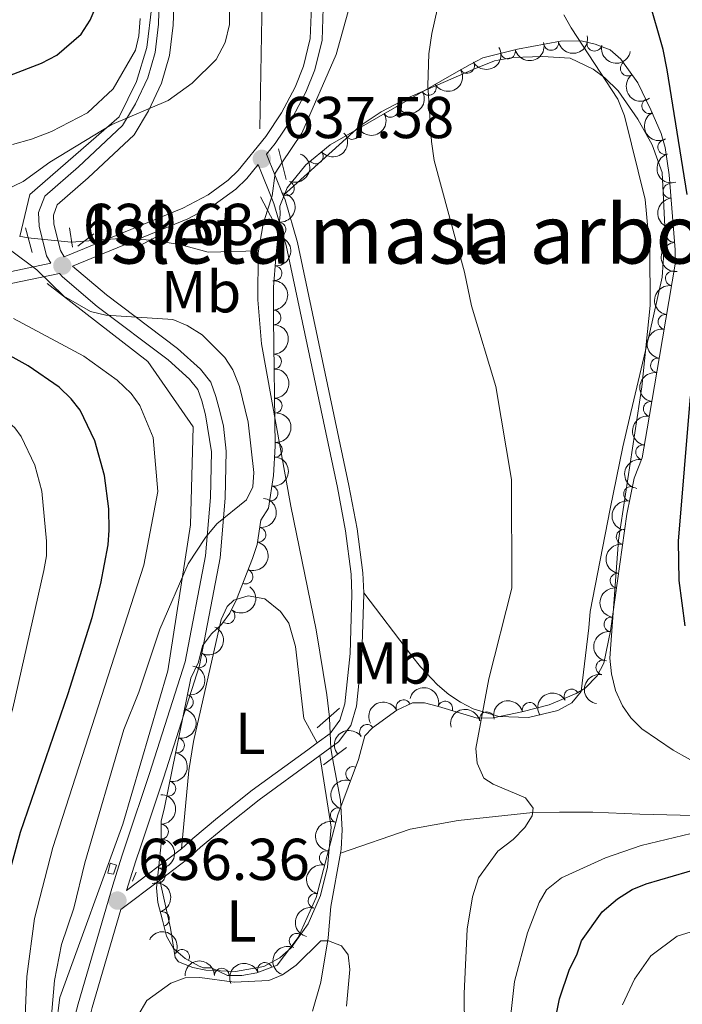
# Model space of a CAD drawing. Units: metres. Extents: x 648340 to 655260, y 734862 to 739643.
# Drawn here: x 650793 to 650905, y 735111 to 735278 of the extents above; entities that cross this region are included whole.
import ezdxf
from ezdxf.enums import TextEntityAlignment as Align

# ---------------------------------------------------------------- set-up
doc = ezdxf.new("R2010")
doc.units = ezdxf.units.M
doc.header["$MEASUREMENT"] = 0
for name, pattern in [('DGN Style 2', [77.35440125819133, 46.4126407549148, -30.94176050327654]), ('DGN Style 3', [108.29616176146789, 77.35440125819134, -30.94176050327654]), ('DGN Style 5', [54.14808088073394, 23.2063203774574, -30.94176050327654])]:
    doc.linetypes.add(name, pattern=pattern)
for name, color, linetype, lineweight in [('Centroides', 7, 'Continuous', 5), ('Entidades rústicas y varios', 7, 'Continuous', 5), ('Hidrografía', 7, 'Continuous', 5), ('Relieve y altimetría', 7, 'Continuous', 5), ('Textos de rotulación', 7, 'Continuous', 5), ('Viales y ferrocarril', 7, 'Continuous', 5)]:
    doc.layers.add(name, color=color, linetype=linetype, lineweight=lineweight)
doc.styles.add('Style-arial', font='arial.shx', dxfattribs={"bigfont": 'arialbig.shx'})
doc.styles.add('Style-Arial Narrow', font='txt')

# ---------------------------------------------------------------- blocks, each defined once
blk = doc.blocks.new('5PATER')
at = {"layer": 'Relieve y altimetría', "linetype": 'Continuous', "lineweight": 5}
h = blk.add_hatch(color=51, dxfattribs=at)
edge = h.paths.add_edge_path()
edge.add_ellipse((0, 0), major_axis=(-1.095731442945027, -1.110710700472634), ratio=0.9994222409660319, start_angle=0, end_angle=360)

msp = doc.modelspace()

# ---------------------------------------------------------------- linework, layer by layer
at = {"layer": 'Entidades rústicas y varios', "color": 7, "linetype": 'Continuous', "lineweight": 5}
msp.add_polyline3d([(650823.9199999999, 735171.6300000001, 643.09), (650825.45, 735173.7, 643.8100000000001), (650827.1599999999, 735175.28, 645.02), (650828.6100000001, 735177.1699999999, 645.82), (650829.73, 735179.48, 646.0500000000001), (650832.46, 735186.47, 646.04), (650833.21, 735188.8500000001, 645.82), (650833.8300000001, 735192.96, 645.14), (650835.1599999999, 735195.03, 645.14), (650835.98, 735200.5700000001, 644.52), (650836.31, 735205.53, 643.9300000000001), (650836.02, 735227.1499999999, 643.09), (650836.02, 735232.53, 643.15), (650836.3999999999, 735237.5, 643.46), (650837.1100000001, 735244.9299999999, 644.45), (650837.0900000001, 735246.29, 645.14), (650838.3300000001, 735249.3800000001, 646.0500000000001), (650841.48, 735253.31, 647.1), (650845.6300000001, 735256.69, 647.75), (650866.6599999999, 735268.8, 648.42), (650869.3700000001, 735270.3400000001, 648.64), (650871.53, 735271.44, 649.24), (650877.3999999999, 735272.8999999999, 649.49), (650884.75, 735274.26, 650.26), (650888.22, 735274.3400000001, 650.77), (650890.6200000001, 735273.79, 651.29), (650893.1599999999, 735272.8, 652.12), (650894.99, 735271.2, 652.75), (650897.8500000001, 735267.21, 653.89), (650900.06, 735262.6400000001, 654.6), (650901.81, 735258.6000000001, 654.7), (650902.51, 735256.21, 654.7), (650903.1599999999, 735251.6100000001, 654.7), (650904.1699999999, 735238.8500000001, 654.6800000000001), (650904.19, 735236.4299999999, 654.02), (650901.51, 735220.75, 653.45), (650899.45, 735208.46, 652.5500000000001), (650898.56, 735203.54, 651.97), (650897.25, 735200.1000000001, 651.29), (650895.97, 735194.01, 650.08), (650893.19, 735174.1699999999, 649.29), (650892.1000000001, 735168.69, 648.42), (650890.94, 735166.53, 647.87), (650888.9299999999, 735164.45, 647.19), (650887.3899999999, 735163.55, 647.03), (650882.8200000001, 735161.6200000001, 647.19), (650878.1599999999, 735160.45, 646.3000000000001), (650873.29, 735159.4199999999, 645.82), (650870.56, 735159.3800000001, 645.14), (650863.99, 735161.3500000001, 643.33), (650861.6399999999, 735161.97, 643.09), (650859.5900000001, 735161.94, 643.09), (650856.9199999999, 735160.7, 643.09), (650852.8300000001, 735157.74, 643.09), (650851.48, 735156.3500000001, 643.09), (650850.4099999999, 735152.3400000001, 643.11), (650846.9299999999, 735142.96, 643.71), (650843.27, 735128.9199999999, 643.63), (650840.1699999999, 735122.1400000001, 643.28), (650836.6300000001, 735117.46, 643.08), (650833.1499999999, 735116.1100000001, 643), (650830.6499999999, 735115.6699999999, 642.63), (650828.21, 735115.6799999999, 642.41), (650825.46, 735117, 642.41), (650824.0900000001, 735116.98, 642.41), (650823.3700000001, 735117.29, 642.39), (650821.01, 735118.5700000001, 642.17), (650819.05, 735120.25, 641.87), (650817.8600000001, 735122.3500000001, 641.72), (650817.1399999999, 735125.0700000001, 642.41), (650816.3500000001, 735128.06, 642.41), (650816.1599999999, 735130.55, 642.41), (650816.9299999999, 735138.05, 642.41), (650816.94, 735141.8500000001, 642.44), (650817.52, 735144.2, 643.09), (650821.96, 735166.1300000001, 643.09), (650823.28, 735168.8900000001, 643.09)], close=True, dxfattribs=at)
at = {"layer": 'Entidades rústicas y varios', "color": 92, "linetype": 'Continuous', "lineweight": 5}
for points in [[(650851.31, 735180.6599999999, 636.32), (650859.3999999999, 735170, 640.08), (650860.95, 735168.1000000001, 640.29), (650863.8500000001, 735165.01, 639.91), (650865.77, 735163.3800000001, 639.87), (650867.72, 735162.0700000001, 639.91), (650869.9099999999, 735160.9199999999, 640.41), (650874.23, 735159.6300000001, 641.3000000000001), (650879.27, 735159.46, 641.95), (650884.28, 735160.69, 642.3000000000001), (650886.6399999999, 735161.96, 642.3100000000001), (650888.21, 735163.8999999999, 642.29), (650889.52, 735174.71, 642.64), (650889.74, 735177.44, 643.32), (650893.1599999999, 735194.8999999999, 643.71), (650895.3200000001, 735205.3999999999, 644.69), (650896.4199999999, 735210.27, 644.86), (650899.8899999999, 735224.8800000001, 644.58), (650901.98, 735234.21, 645.03), (650902.49, 735241.6699999999, 645.34), (650901.97, 735251.97, 646.0500000000001), (650900.3, 735256.6599999999, 646.15), (650897.8700000001, 735261.04, 645.97), (650894.54, 735265.8600000001, 645.45), (650892.24, 735268.05, 645), (650890.27, 735269.54, 644.57), (650886.3600000001, 735271.3900000001, 644), (650881.6599999999, 735271.6599999999, 643.97), (650876.6300000001, 735271.49, 643.84), (650873.53, 735270.9199999999, 643.66), (650869.99, 735269.5, 642.64), (650858.7, 735264.6100000001, 641.61), (650854.27, 735262.26, 641.2), (650850.74, 735259.9099999999, 640.59), (650837.6499999999, 735248.1000000001, 637.5)], [(650820.3600000001, 735137.19, 636.52), (650821.6499999999, 735150.46, 637.37), (650822.44, 735155.3800000001, 637.58), (650827.1200000001, 735176.1000000001, 638.0600000000001), (650828.1399999999, 735178.31, 638.08), (650829.26, 735179.4099999999, 638.0600000000001), (650831.6699999999, 735180.1499999999, 637.75), (650834.51, 735179.6000000001, 637.74), (650837.2, 735177.49, 637.5500000000001), (650838.6100000001, 735175.49, 637.36), (650839.71, 735171.53, 636.95), (650841.1599999999, 735159.3300000001, 635.74), (650843.4099999999, 735155.1699999999, 635.34)], [(650843.8700000001, 735153.03, 635.36), (650845.77, 735140.8800000001, 635.5500000000001), (650845.1399999999, 735134.06, 635.53), (650843.95, 735129.24, 635.61), (650841.8700000001, 735124.45, 635.7), (650839.01, 735120.3800000001, 635.8100000000001), (650837.1000000001, 735118.69, 635.86), (650834.3600000001, 735117.2, 635.72), (650829.55, 735116.3700000001, 635.54), (650824.52, 735116.6000000001, 635.69), (650822.3200000001, 735117.04, 635.7), (650819.8800000001, 735117.98, 635.5600000000001), (650819.28, 735118.76, 635.53), (650818.54, 735123.71, 635.69), (650816.6799999999, 735131.8700000001, 636.3000000000001)]]:
    msp.add_polyline3d(points, dxfattribs=at)
at = {"layer": 'Entidades rústicas y varios', "color": 92, "linetype": 'Continuous', "lineweight": 5, "extrusion": (0.1144247840343888, 0.1948797337197527, 0.9741297953476231)}
msp.add_arc((-188989.9867020352, -938539.425528773, 218398.7981327084), 2.516055640060342, 45.36446333574663, 225.9090503451192, dxfattribs=at)
at = {"layer": 'Entidades rústicas y varios', "color": 92, "linetype": 'Continuous', "lineweight": 5}
for centre, radius, start, end in [((650883.1371478138, 735273.9814089674, 649.9627791890404), 1.250091938746999, 191.4492640163782, 10.66281843537361), ((650890.4821985746, 735273.8415955517, 650.9954944969742), 1.250091938746998, 168.0587528680946, 347.27230728709), ((650875.8085284687, 735272.5242702379, 649.3708138283192), 1.250091938746998, 194.9334846962861, 14.14703911528153), ((650868.8544512531, 735270.0694717956, 648.5107995500023), 1.250091938746999, 210.5742445777094, 29.78779899670485), ((650896.1384568862, 735269.6312712943, 652.9114953343276), 1.250091938746999, 126.5988121206469, 305.8123665396423), ((650862.3525650059, 735266.3421031374, 648.2486047593693), 1.250091938746999, 210.9013935629324, 30.11494798192777), ((650899.7797405517, 735263.2643557249, 654.3296768375318), 1.250091938746999, 116.7740438513799, 295.9875982703753), ((650855.8556152582, 735262.600873397, 648.0416168216202), 1.250091938746999, 210.9013935629324, 30.11494798192777), ((650849.3586655108, 735258.8596436563, 647.834628883871), 1.250091938746999, 210.9013935629324, 30.11494798192777), ((650902.5014079437, 735256.308747848, 654.7), 1.250091938746998, 107.2907848611634, 286.5043392801588), ((650843.1732666758, 735254.7142568543, 647.2155000626141), 1.250091938746998, 220.1275249379182, 39.34107935691361), ((650838.2750276977, 735249.2953996018, 645.6816743478365), 1.250091938746999, 249.1008415613744, 68.31439598036977), ((650903.397004945, 735248.8630168124, 654.6976429953824), 1.250091938746998, 95.49189310135847, 274.7054475203539), ((650836.8396772763, 735242.3062310328, 643.9345324909323), 1.250091938746999, 265.5076345964505, 84.72118901544592), ((650903.9888052514, 735241.3864109602, 654.6859241774323), 1.250091938746998, 95.49189310135847, 274.7054475203539), ((650836.1796714358, 735234.8742532586, 643.218471495038), 1.250091938746998, 266.5939044573808, 85.80745887637623), ((650903.7968107508, 735234.0137443256, 653.9770257095915), 1.250091938746999, 81.26698338618455, 260.4805378051799), ((650835.997368647, 735227.3825491082, 643.1294638341259), 1.250091938746998, 271.7346527350592, 90.94820715405461), ((650902.5340568498, 735226.6256916514, 653.7084549172297), 1.250091938746999, 81.26698338618455, 260.4805378051799), ((650836.0978850685, 735219.8888766081, 643.4206148470755), 1.250091938746998, 271.7346527350592, 90.94820715405461), ((650901.2762508725, 735219.2374255538, 653.4296506659922), 1.250091938746999, 81.45092767664113, 260.6644820956366), ((650836.1984014898, 735212.395204108, 643.7117658600253), 1.250091938746998, 271.7346527350592, 90.94820715405461), ((650900.0396480551, 735211.8598291315, 652.8893872990448), 1.250091938746999, 81.45092767664113, 260.6644820956366), ((650836.2496003003, 735204.9160682322, 644.1513831708519), 1.250091938746999, 267.1597537436317, 86.37330816262713), ((650898.7538563199, 735204.5020500289, 652.2286692131268), 1.250091938746998, 80.71256351803024, 259.9261179370257), ((650835.507199832, 735197.5089655009, 645.0011245963739), 1.250091938746998, 262.5466890217638, 81.76024344075921), ((650896.7069960111, 735197.4216343022, 651.0014270545895), 1.250091938746999, 79.0964709010136, 258.310025320009), ((650833.4408940482, 735190.5114017979, 645.7498799544123), 1.250091938746999, 262.3876835378011, 81.60123795679654), ((650895.4455142186, 735190.1263080018, 649.9747031170871), 1.250091938746999, 82.98975355194658, 262.203307970942), ((650831.2369377662, 735183.3920528013, 646.046077443278), 1.250091938746999, 249.6326359171567, 68.84619033615215), ((650894.4055824087, 735182.704636381, 649.6791829265384), 1.250091938746999, 82.98975355194658, 262.203307970942), ((650828.2126599855, 735176.684140464, 645.1899824586569), 1.250091938746998, 233.4708939899724, 52.68444840896779), ((650893.3656505989, 735175.28296476, 649.3836627359898), 1.250091938746999, 82.98975355194658, 262.203307970942), ((650823.3971853426, 735169.1802436234, 643.09), 1.250091938746999, 245.4061963675366, 64.61975078653207), ((650891.9780443627, 735167.9768552333, 648.5018113851465), 1.250091938746998, 79.71656155920088, 258.9301159781963), ((650821.1216955855, 735162.0877761722, 643.09), 1.250091938746999, 259.5206358355338, 78.73419025452922), ((650886.5855035658, 735163.0572419551, 647.0573980363458), 1.250091938746999, 31.26884225984851, 210.4823966788439), ((650858.0641408737, 735161.2098496147, 643.09), 1.250091938746998, 25.87723490063362, 205.090789319629), ((650865.163733022, 735160.9776902469, 643.9844027964339), 1.250091938746999, 344.2749183916872, 163.4884728106826), ((650879.487066787, 735160.7630747447, 646.7838419907729), 1.250091938746999, 15.06025029759117, 194.2738047165866), ((650872.2255586463, 735159.1749298556, 645.8350943494185), 1.250091938746999, 12.90817310889735, 192.1217275278927), ((650851.8702692289, 735157.0213434319, 643.09), 1.250091938746999, 36.86003691757777, 216.0735913365732), ((650819.6334242704, 735154.7369225826, 643.09), 1.250091938746999, 259.5206358355338, 78.73419025452922), ((650849.521016557, 735149.8877413392, 643.1915434640835), 1.250091938746999, 70.61120035442654, 249.8247547734219), ((650818.1451529553, 735147.386068993, 643.09), 1.250091938746999, 259.5206358355338, 78.73419025452922), ((650846.9169315288, 735142.8686845675, 643.6405236413833), 1.250091938746999, 70.61120035442654, 249.8247547734219), ((650816.9158927549, 735140.1031860595, 642.4163512527776), 1.250091938746999, 270.8153835202764, 90.02893793927184), ((650845.0347841412, 735135.6124836886, 643.6750465667949), 1.250091938746999, 76.35525550113499, 255.5688099201304), ((650816.3543075761, 735132.633640545, 642.41), 1.250091938746998, 265.1043326978942, 84.31788711688957), ((650843.1429112474, 735128.3551352108, 643.6336941538146), 1.250091938746999, 76.35525550113499, 255.5688099201304), ((650817.0666046699, 735125.271027144, 642.1560561748471), 1.250091938746998, 285.7926415097161, 105.0061959287115), ((650839.9315801242, 735121.5716329566, 643.3096995232769), 1.250091938746999, 66.3949960898347, 245.6085505088301), ((650820.474251009, 735118.8383805114, 642.2232431048996), 1.250091938746999, 332.491957929286, 151.7055123482814), ((650827.2137222828, 735115.6645726427, 642.4327608734405), 1.250091938746999, 0.7313440855667679, 179.9448985045622), ((650834.5452807464, 735116.6303457774, 643.058674610832), 1.250091938746998, 22.16898018317007, 201.3825346021655)]:
    msp.add_arc(centre, radius, start, end, dxfattribs=at)
at = {"layer": 'Entidades rústicas y varios', "color": 92, "linetype": 'Continuous', "lineweight": 5, "extrusion": (0.1260568309129346, 0.1875655010821181, 0.9741297953476229)}
msp.add_arc((-130083.6867455241, -947997.6830877503, 220593.6355376309), 2.516055640060341, 45.36446333574664, 225.9090503451193, dxfattribs=at)
at = {"layer": 'Entidades rústicas y varios', "color": 92, "linetype": 'Continuous', "lineweight": 5, "extrusion": (0.19016026297387, 0.1221073961793749, 0.9741297953476231)}
msp.add_arc((267007.0522914731, -920391.1139449555, 214190.222755352), 2.516055640060343, 45.36446333574664, 225.9090503451193, dxfattribs=at)
at = {"layer": 'Entidades rústicas y varios', "color": 92, "linetype": 'Continuous', "lineweight": 5, "extrusion": (0.0576472113805282, 0.2185130221200717, 0.9741297953476231)}
msp.add_arc((-441780.5350444413, -854143.3014743072, 198818.7821901337), 2.516055640060343, 45.36446333574663, 225.9090503451193, dxfattribs=at)
at = {"layer": 'Entidades rústicas y varios', "color": 92, "linetype": 'Continuous', "lineweight": 5, "extrusion": (0.05639860691205002, 0.2188386139473066, 0.9741297953476231)}
for centre in [(-446775.3143128211, -851667.1333626842, 198244.0645542278), (-446769.9566096394, -851662.0715582031, 198242.6777766645), (-446764.5989064572, -851657.009753722, 198241.2909991012)]:
    msp.add_arc(centre, 2.516055640060342, 45.36446333574667, 225.9090503451193, dxfattribs=at)
at = {"layer": 'Entidades rústicas y varios', "color": 92, "linetype": 'Continuous', "lineweight": 5, "extrusion": (0.2233565278350138, -0.03439481486336196, 0.974129795347623)}
msp.add_arc((825765.4803072449, -517515.2258332251, 120728.6482754666), 2.516055640060342, 45.36446333574663, 225.9090503451193, dxfattribs=at)
at = {"layer": 'Entidades rústicas y varios', "color": 92, "linetype": 'Continuous', "lineweight": 5, "extrusion": (0.2142118565178646, -0.07200293287893238, 0.9741297953476231)}
msp.add_arc((904327.0839059087, -372668.2784486329, 87126.92989714691), 2.516055640060342, 45.36446333574665, 225.9090503451193, dxfattribs=at)
at = {"layer": 'Entidades rústicas y varios', "color": 92, "linetype": 'Continuous', "lineweight": 5, "extrusion": (0.020582294333826, 0.2250500188312678, 0.9741297953476231)}
msp.add_arc((-581176.4929111109, -770856.1633851286, 179495.5940586578), 2.516055640060342, 45.36446333574666, 225.9090503451193, dxfattribs=at)
at = {"layer": 'Entidades rústicas y varios', "color": 92, "linetype": 'Continuous', "lineweight": 5, "extrusion": (-0.09100840920748807, 0.2068540820712046, 0.9741297953476231)}
msp.add_arc((-891825.706361701, -400120.5473488758, 93486.7288984769), 2.516055640060344, 45.36446333574664, 225.9090503451193, dxfattribs=at)
at = {"layer": 'Entidades rústicas y varios', "color": 92, "linetype": 'Continuous', "lineweight": 5, "extrusion": (0.1994212295393484, -0.1063123465314015, 0.974129795347623)}
msp.add_arc((955019.2619088073, -222436.5066167959, 52274.90554243984), 2.516055640060343, 45.36446333574662, 225.9090503451192, dxfattribs=at)
at = {"layer": 'Entidades rústicas y varios', "color": 92, "linetype": 'Continuous', "lineweight": 5, "extrusion": (-0.1457296011167027, 0.1727252881727658, 0.9741297953476231)}
msp.add_arc((-971564.5694775603, -138434.7515637486, 32776.21110610839), 2.516055640060342, 45.36446333574664, 225.9090503451193, dxfattribs=at)
at = {"layer": 'Entidades rústicas y varios', "color": 92, "linetype": 'Continuous', "lineweight": 5, "extrusion": (0.173469284748283, -0.1448431878443626, 0.9741297953476231)}
for centre in [(981557.3734978036, -27510.77776428324, 7053.907130779611), (981552.0137595937, -27515.89093454357, 7055.081309731642)]:
    msp.add_arc(centre, 2.516055640060342, 45.36446333574664, 225.9090503451193, dxfattribs=at)
at = {"layer": 'Entidades rústicas y varios', "color": 92, "linetype": 'Continuous', "lineweight": 5, "extrusion": (-0.1489779112322872, 0.169931526741988, 0.974129795347623)}
msp.add_arc((-974081.4714987433, -120462.7600738957, 28606.13748137558), 2.516055640060342, 45.36446333574664, 225.9090503451193, dxfattribs=at)
at = {"layer": 'Entidades rústicas y varios', "color": 92, "linetype": 'Continuous', "lineweight": 5, "extrusion": (-0.1636049765643164, 0.1558991772248581, 0.9741297953476229)}
for centre in [(-981251.3420854975, -34950.65940650878, 8768.016598284259), (-981245.9863808432, -34945.48693357926, 8767.115514796984), (-981240.6306761886, -34940.31446064991, 8766.214431309723)]:
    msp.add_arc(centre, 2.516055640060342, 45.36446333574665, 225.9090503451193, dxfattribs=at)
at = {"layer": 'Entidades rústicas y varios', "color": 92, "linetype": 'Continuous', "lineweight": 5, "extrusion": (0.1325583273683405, -0.1830284995876492, 0.9741297953476231)}
for centre in [(958429.3665144667, 208282.8619210431, -47648.81218286055), (958424.0102072596, 208277.6939764656, -47647.88897002069)]:
    msp.add_arc(centre, 2.516055640060342, 45.36446333574665, 225.9090503451193, dxfattribs=at)
at = {"layer": 'Entidades rústicas y varios', "color": 92, "linetype": 'Continuous', "lineweight": 5, "extrusion": (0.1331452440560582, -0.1826019873967722, 0.974129795347623)}
for centre in [(959099.6419844963, 205274.1066578072, -46951.37024212937), (959094.2961638431, 205268.8873125801, -46950.71401278747)]:
    msp.add_arc(centre, 2.516055640060343, 45.36446333574664, 225.9090503451193, dxfattribs=at)
at = {"layer": 'Entidades rústicas y varios', "color": 92, "linetype": 'Continuous', "lineweight": 5, "extrusion": (-0.1506488511930398, 0.1684519677837442, 0.9741297953476231)}
msp.add_arc((-975236.7540781267, -111063.9541276213, 26426.65768338204), 2.516055640060342, 45.36446333574663, 225.9090503451193, dxfattribs=at)
at = {"layer": 'Entidades rústicas y varios', "color": 92, "linetype": 'Continuous', "lineweight": 5, "extrusion": (-0.1366128807267189, 0.1800223948167159, 0.9741297953476229)}
msp.add_arc((-962891.0045018337, -187103.4727421866, 44068.00663236777), 2.516055640060342, 45.36446333574663, 225.9090503451192, dxfattribs=at)
at = {"layer": 'Entidades rústicas y varios', "color": 92, "linetype": 'Continuous', "lineweight": 5, "extrusion": (0.1307810825740706, -0.1843026051274164, 0.974129795347623)}
msp.add_arc((956295.8150832077, 217286.2748137352, -49739.31686430528), 2.516055640060341, 45.36446333574666, 225.9090503451193, dxfattribs=at)
at = {"layer": 'Entidades rústicas y varios', "color": 92, "linetype": 'Continuous', "lineweight": 5, "extrusion": (-0.1361127626921892, 0.1804008249656804, 0.974129795347623)}
msp.add_arc((-962347.9920559401, -189701.3983369421, 44671.47037909454), 2.516055640060342, 45.36446333574662, 225.9090503451192, dxfattribs=at)
at = {"layer": 'Entidades rústicas y varios', "color": 92, "linetype": 'Continuous', "lineweight": 5, "extrusion": (0.1255312869258742, -0.1879176357310087, 0.9741297953476231)}
msp.add_arc((949623.2502383159, 243467.190496377, -55814.3109877044), 2.516055640060342, 45.36446333574663, 225.9090503451193, dxfattribs=at)
at = {"layer": 'Entidades rústicas y varios', "color": 92, "linetype": 'Continuous', "lineweight": 5, "extrusion": (-0.09292439068179169, 0.2060004840586935, 0.974129795347623)}
msp.add_arc((-895567.4590639815, -391984.2687247173, 91599.56034829206), 2.516055640060342, 45.36446333574663, 225.9090503451193, dxfattribs=at)
at = {"layer": 'Entidades rústicas y varios', "color": 92, "linetype": 'Continuous', "lineweight": 5, "extrusion": (0.1380008837159069, -0.1789606043508655, 0.9741297953476229)}
for centre in [(964386.2561740293, 180090.6056888662, -41112.57379530295), (964380.9005915879, 180085.4323450804, -41111.67699499587), (964375.5450091467, 180080.2590012949, -41110.78019468882)]:
    msp.add_arc(centre, 2.516055640060341, 45.36446333574665, 225.9090503451193, dxfattribs=at)
at = {"layer": 'Entidades rústicas y varios', "color": 92, "linetype": 'Continuous', "lineweight": 5, "extrusion": (-0.03191179742951245, 0.2237247840558037, 0.9741297953476229)}
msp.add_arc((-748123.2438497163, -619312.8077022382, 144336.8347133594), 2.516055640060342, 45.36446333574663, 225.9090503451192, dxfattribs=at)
at = {"layer": 'Entidades rústicas y varios', "color": 92, "linetype": 'Continuous', "lineweight": 5, "extrusion": (-0.07748978217863803, 0.2122886607285124, 0.9741297953476231)}
msp.add_arc((-863453.1370551868, -455202.4106336731, 106262.5596376504), 2.516055640060342, 45.36446333574663, 225.9090503451193, dxfattribs=at)
at = {"layer": 'Entidades rústicas y varios', "color": 92, "linetype": 'Continuous', "lineweight": 5, "extrusion": (-0.1269190026217376, 0.1869831772901017, 0.974129795347623)}
for centre in [(-951369.323294075, -236338.0446513584, 55488.01758435578), (-951363.9635493222, -236332.9341231865, 55486.83198830672), (-951358.6038045695, -236327.8235950146, 55485.64639225777)]:
    msp.add_arc(centre, 2.516055640060342, 45.36446333574663, 225.9090503451192, dxfattribs=at)
at = {"layer": 'Entidades rústicas y varios', "color": 92, "linetype": 'Continuous', "lineweight": 5, "extrusion": (0.1275576574552127, -0.1865480791660339, 0.974129795347623)}
msp.add_arc((952250.3860082631, 233419.9299172952, -53486.00392477057), 2.516055640060342, 45.36446333574664, 225.9090503451193, dxfattribs=at)
at = {"layer": 'Entidades rústicas y varios', "color": 92, "linetype": 'Continuous', "lineweight": 5, "extrusion": (-0.1978038950455827, -0.1092920899278366, 0.974129795347623)}
msp.add_arc((-328705.4209357905, 901432.2827212899, -208463.4307171117), 2.516055640060342, 45.36446333574665, 225.9090503451193, dxfattribs=at)
at = {"layer": 'Entidades rústicas y varios', "color": 92, "linetype": 'Continuous', "lineweight": 5, "extrusion": (-0.05499400320568243, -0.2191958061355455, 0.974129795347623)}
msp.add_arc((452417.3092035126, 849054.0860994994, -196309.0109427974), 2.516055640060342, 45.36446333574663, 225.9090503451193, dxfattribs=at)
at = {"layer": 'Entidades rústicas y varios', "color": 92, "linetype": 'Continuous', "lineweight": 5, "extrusion": (-0.07534687761894199, -0.2130586535418696, 0.974129795347623)}
msp.add_arc((368505.3130728384, 886697.1761081171, -205045.9381733879), 2.516055640060342, 45.36446333574666, 225.9090503451193, dxfattribs=at)
at = {"layer": 'Entidades rústicas y varios', "color": 92, "linetype": 'Continuous', "lineweight": 5, "extrusion": (-0.1139933373762511, -0.1951324187566547, 0.9741297953476231)}
msp.add_arc((191175.7229719407, 938325.21793534, -217019.3823131991), 2.516055640060342, 45.36446333574664, 225.9090503451193, dxfattribs=at)
at = {"layer": 'Entidades rústicas y varios', "color": 92, "linetype": 'Continuous', "lineweight": 5, "extrusion": (-0.1212405478746233, -0.1907141089879283, 0.974129795347623)}
msp.add_arc((154869.3753719919, 944651.5852025008, -218488.0159164501), 2.516055640060342, 45.36446333574663, 225.9090503451193, dxfattribs=at)
at = {"layer": 'Entidades rústicas y varios', "color": 92, "linetype": 'Continuous', "lineweight": 5, "extrusion": (-0.03337612650971133, -0.2235110198518319, 0.9741297953476229)}
msp.add_arc((535137.2666071997, 802064.674805925, -185411.9677133868), 2.516055640060342, 45.36446333574663, 225.9090503451193, dxfattribs=at)
at = {"layer": 'Entidades rústicas y varios', "color": 92, "linetype": 'Continuous', "lineweight": 5, "extrusion": (0.09642898460233168, -0.2043834453779501, 0.974129795347623)}
for centre in [(902308.5042517885, 377276.9155891414, -86864.96732922706), (902303.1541195181, 377271.915691186, -86863.34649452762)]:
    msp.add_arc(centre, 2.516055640060341, 45.36446333574665, 225.9090503451193, dxfattribs=at)
at = {"layer": 'Entidades rústicas y varios', "color": 92, "linetype": 'Continuous', "lineweight": 5, "extrusion": (-0.1610827376386257, 0.1585039225093307, 0.9741297953476231)}
msp.add_arc((-980471.4783765159, -50235.40053006058, 12313.20545356284), 2.516055640060342, 45.36446333574663, 225.9090503451193, dxfattribs=at)
at = {"layer": 'Entidades rústicas y varios', "color": 92, "linetype": 'Continuous', "lineweight": 5, "extrusion": (-0.1445101969786915, 0.1737467835246973, 0.974129795347623)}
msp.add_arc((-970453.2830907521, -145024.0821010021, 34303.31083238852), 2.516055640060341, 45.36446333574666, 225.9090503451193, dxfattribs=at)
at = {"layer": 'Entidades rústicas y varios', "color": 92, "linetype": 'Continuous', "lineweight": 5, "extrusion": (0.1164004873519085, -0.1937061391908796, 0.974129795347623)}
for centre in [(936514.5458049041, 287402.3525487956, -66014.3898856949), (936509.1861416214, 287397.2327531046, -66013.24459028493)]:
    msp.add_arc(centre, 2.516055640060342, 45.36446333574664, 225.9090503451193, dxfattribs=at)
at = {"layer": 'Entidades rústicas y varios', "color": 92, "linetype": 'Continuous', "lineweight": 5, "extrusion": (-0.1965735729534821, 0.1114897853271784, 0.974129795347623)}
msp.add_arc((-960515.846834606, 198316.0828850148, -45348.74500918473), 2.516055640060343, 45.36446333574663, 225.9090503451192, dxfattribs=at)
at = {"layer": 'Entidades rústicas y varios', "color": 92, "linetype": 'Continuous', "lineweight": 5, "extrusion": (-0.2159537871112358, -0.06659657384815888, 0.974129795347623)}
msp.add_arc((-510687.4939798367, 817000.1171069667, -188877.7442456265), 2.516055640060342, 45.36446333574663, 225.9090503451192, dxfattribs=at)
at = {"layer": 'Entidades rústicas y varios', "color": 92, "linetype": 'Continuous', "lineweight": 5, "extrusion": (0.08114169868112284, -0.2109198107128396, 0.974129795347623)}
msp.add_arc((871384.1286331604, 440855.8861245207, -101614.5888664729), 2.516055640060342, 45.36446333574664, 225.9090503451193, dxfattribs=at)
at = {"layer": 'Entidades rústicas y varios', "color": 92, "linetype": 'Continuous', "lineweight": 5, "extrusion": (-0.1587400224174935, -0.160850076465297, 0.9741297953476229)}
msp.add_arc((-53132.0453916057, 955161.5953139407, -220929.7353502464), 2.516055640060341, 45.36446333574665, 225.9090503451193, dxfattribs=at)
at = {"layer": 'Entidades rústicas y varios', "color": 92, "linetype": 'Continuous', "lineweight": 5, "extrusion": (-0.08896892302903286, -0.2077394342705599, 0.974129795347623)}
msp.add_arc((308868.0707977934, 908009.1298978636, -209990.1497501187), 2.516055640060342, 45.36446333574664, 225.9090503451193, dxfattribs=at)
at = {"layer": 'Hidrografía', "color": 142, "linetype": 'DGN Style 3', "lineweight": 15}
msp.add_line((650801.73, 735240.1499999999, 638.9), (650803.9099999999, 735240.3200000001, 638.71), dxfattribs=at)
at = {"layer": 'Hidrografía', "color": 142, "linetype": 'DGN Style 3', "lineweight": 15, "extrusion": (0.7649744971132157, -0.1952290697857648, 0.6137586081489755), "elevation": 354722.2791792052, "flags": 128}
msp.add_lwpolyline([(873352.1304379879, -274956.0767942038), (873349.7067165759, -274955.823467307), (873345.0298996237, -274956.4061191694)], dxfattribs=at)
at = {"layer": 'Hidrografía', "color": 142, "linetype": 'DGN Style 3', "lineweight": 15, "extrusion": (0.1555892334438926, 0.9853984784779865, 0.0691507704195078), "elevation": 825806.0675185695, "flags": 128}
msp.add_lwpolyline([(-528159.0358387295, -56601.336912509), (-528159.6014629959, -56601.45720045183), (-528160.4613366509, -56601.51734442324)], dxfattribs=at)
at = {"layer": 'Hidrografía', "color": 142, "linetype": 'DGN Style 5', "lineweight": 5, "extrusion": (0.1066725537003513, 0.9711358460252758, 0.2133451074007031), "elevation": 783577.0537828256, "flags": 128}
msp.add_lwpolyline([(-566625.1325246736, -170457.6950798708), (-566632.4828938514, -170457.8486147188), (-566632.582295981, -170457.8997930015)], dxfattribs=at)
at = {"layer": 'Hidrografía', "color": 142, "linetype": 'DGN Style 5', "lineweight": 5, "extrusion": (0.1000779681232655, -0.1149349934302022, 0.9883189503300633), "elevation": -18742.45919257792, "flags": 128}
msp.add_lwpolyline([(973634.1475078873, 125736.7583702467), (973639.556993508, 125732.690119355), (973642.7038796754, 125729.4748888116)], dxfattribs=at)
at = {"layer": 'Hidrografía', "color": 142, "linetype": 'DGN Style 3', "lineweight": 15}
for points in [[(650820.8300000001, 735319.1000000001, 643.39), (650823, 735314.3400000001, 643.23), (650823.21, 735309.22, 642.47), (650823.8500000001, 735304.75, 642.29), (650826.8400000001, 735298.77, 641.29), (650830.04, 735293.44, 640.23), (650831.95, 735288.3800000001, 640), (650834.0900000001, 735281.98, 640), (650833.6599999999, 735259.3700000001, 638.23)], [(650813.51, 735317.25, 644.75), (650814.6799999999, 735304.53, 644.5500000000001), (650815.3200000001, 735290.6699999999, 647.3000000000001), (650815.3200000001, 735280.22, 644.76), (650814.47, 735273.1799999999, 644.1800000000001), (650812.76, 735267.4199999999, 643.4300000000001), (650809.77, 735261.44, 640.67), (650794.6300000001, 735248.23, 639.94), (650792.9099999999, 735241.1300000001, 639.28)], [(650848.94, 735280.3600000001, 638.29), (650846.6100000001, 735271.99, 638.46), (650840.81, 735258.6400000001, 638.12), (650837.4299999999, 735253.6000000001, 637.99)], [(650815.0900000001, 735240.51, 637.6), (650815.4199999999, 735240.5, 637.58), (650820.0800000001, 735239.75, 637.41), (650824.9199999999, 735238.47, 637.23), (650833.4299999999, 735238.6699999999, 637.49)], [(650833.4299999999, 735238.6699999999, 637.49), (650833.3700000001, 735238.3200000001, 637.46), (650833.3500000001, 735230.3800000001, 637.16), (650833.98, 735222.8999999999, 636.96), (650838.94, 735195.3500000001, 636.76), (650843.23, 735174.3800000001, 636.76), (650845.0800000001, 735163.3300000001, 635.69), (650845.49, 735159.53, 635.4)], [(650797.6000000001, 735233.1300000001, 640.24), (650814.6599999999, 735219.8999999999, 642.89), (650822.3400000001, 735208.8, 642.85), (650821.9199999999, 735192.1599999999, 641.49), (650818.0800000001, 735167.3999999999, 640), (650810.3999999999, 735141.3700000001, 637.98), (650799.73, 735111.9199999999, 639.6), (650797.1699999999, 735091.44, 640.96), (650799.31, 735076.5, 640.11), (650801.8700000001, 735070.95, 639.4300000000001), (650809.6100000001, 735049.8400000001, 638.94), (650812.1699999999, 735032.77, 638.84), (650815.5800000001, 735006.73, 638.03), (650817.71, 734987.0900000001, 635), (650816.4199999999, 734969.81, 635), (650812.8, 734942.0700000001, 638.3000000000001), (650810.24, 734925.8500000001, 635.28)], [(650846.01, 735152.5900000001, 635.28), (650847.3700000001, 735145.44, 634.8000000000001), (650847.6599999999, 735140.4299999999, 634.7), (650847.49, 735137.1300000001, 634.71), (650847.3700000001, 735136.4299999999, 634.72)], [(651002.48, 735131.8500000001, 660.47), (650999.73, 735132.8999999999, 659.79), (650994.95, 735134.3, 659.22), (650982.8800000001, 735137.6300000001, 658.5), (650975.6399999999, 735139.4199999999, 657.83), (650965.1699999999, 735141.3700000001, 655.69), (650957.23, 735142.0700000001, 654.66), (650953.95, 735142.29, 654.66), (650939.19, 735142.6000000001, 650.91), (650919.3300000001, 735142.8200000001, 645), (650905.03, 735142.8800000001, 646.8100000000001), (650898.2, 735143.05, 646.8100000000001), (650890.23, 735143.4199999999, 645.86), (650884.53, 735143.3800000001, 644.99), (650880, 735143.3200000001, 640), (650867.3700000001, 735142, 638.7), (650859.2, 735140.54, 637.26), (650847.3700000001, 735136.4299999999, 634.72)], [(650847.3700000001, 735136.4299999999, 634.72), (650845.74, 735127.4199999999, 634.88), (650845.28, 735122.0800000001, 634.88), (650844.03, 735114.55, 635.22), (650842.6100000001, 735109.6100000001, 635.22)]]:
    msp.add_polyline3d(points, dxfattribs=at)
at = {"layer": 'Hidrografía', "color": 142, "linetype": 'DGN Style 5', "lineweight": 5}
for points in [[(650837.4299999999, 735253.6000000001, 637.99), (650836.27, 735251.8700000001, 637.95), (650835.79, 735248.03, 637.61), (650834.99, 735245.6000000001, 637.75)], [(650845.49, 735159.53, 635.4), (650845.51, 735159.3800000001, 635.39), (650845.73, 735154.19, 635.39), (650846.01, 735152.5900000001, 635.28)]]:
    msp.add_polyline3d(points, dxfattribs=at)
at = {"layer": 'Relieve y altimetría', "color": 30, "linetype": 'Continuous', "lineweight": 25, "elevation": 650, "flags": 128}
for points in [[(650906.24, 735248.26), (650902.8500000001, 735269.4099999999), (650902.1399999999, 735272.8900000001), (650897.27, 735289.8700000001)], [(650773.6000000001, 735265.1400000001), (650779.1799999999, 735265.7), (650791.1799999999, 735268.46), (650796.5900000001, 735270.56), (650799.2, 735271.9299999999), (650803.3300000001, 735275.49), (650804.8500000001, 735277.8200000001), (650807.3200000001, 735283.6400000001)], [(650790.54, 735130.8300000001), (650793.04, 735139.99), (650801.1200000001, 735163.52), (650805.21, 735176.45), (650806.6799999999, 735182.21), (650807.9299999999, 735188.77), (650808.1000000001, 735191.26), (650808.06, 735194.8800000001), (650807.31, 735200.56), (650805.69, 735206.44), (650803.2, 735211.6499999999), (650801.6399999999, 735213.5900000001), (650799.6000000001, 735215.53), (650794.3400000001, 735219.1599999999), (650787.27, 735223.0800000001)], [(650905.8600000001, 735175.01), (650904.8700000001, 735182.74), (650904.76, 735189.4199999999), (650906.78, 735213.94)], [(650883.3400000001, 735105.8), (650884.56, 735111.72), (650886.23, 735116.78), (650887.49, 735119.2), (650888.31, 735121.5700000001), (650891.78, 735126.47), (650894.3899999999, 735128.6699999999), (650896.8999999999, 735130.26), (650899.24, 735131.24), (650910.8800000001, 735134.6200000001)]]:
    msp.add_lwpolyline(points, dxfattribs=at)
at = {"layer": 'Relieve y altimetría', "color": 30, "linetype": 'Continuous', "lineweight": 5, "flags": 128}
for points, elevation in [([(650865.6200000001, 735287.7), (650862.8600000001, 735275.6000000001), (650862.3600000001, 735272.1300000001), (650862.19, 735266.78), (650862.8200000001, 735257.27), (650863.3, 735254), (650868.4099999999, 735235.05), (650869.5900000001, 735229.3800000001), (650873.74, 735215.6699999999), (650876.3800000001, 735199.8800000001), (650876.47, 735181.3999999999), (650872.56, 735166.04), (650870.3400000001, 735154.2), (650870.56, 735151.71), (650871.73, 735149.19), (650873.27, 735148.1300000001), (650878.78, 735145.81), (650880.1100000001, 735144.0800000001), (650879.9199999999, 735142.76), (650878.6399999999, 735140.78), (650876.7, 735138.78), (650874.1100000001, 735136.77), (650870.8200000001, 735132.23), (650869.79, 735129.06), (650868.8500000001, 735123.5700000001)], 640), ([(650790.55, 735249.0700000001), (650793.48, 735250.47), (650798.05, 735253.72), (650808.56, 735260.1200000001), (650818.1100000001, 735264.22), (650822.21, 735267.1400000001), (650826.28, 735271.1799999999), (650827.8200000001, 735274.04), (650828.54, 735277.0900000001), (650828.55, 735280.22)], 640), ([(650885.26, 735278.76), (650886.51, 735276.53), (650894.47, 735264.4299999999), (650895.6100000001, 735261.6000000001), (650899.0800000001, 735247.3800000001), (650899.8899999999, 735238.8500000001), (650899.94, 735229.4299999999), (650898.54, 735215.6300000001), (650894.5700000001, 735189.6000000001), (650893.1200000001, 735169.52), (650893.3800000001, 735166.8999999999), (650894.0800000001, 735164.0700000001), (650895.22, 735161.47), (650896.6699999999, 735159.44), (650898.55, 735157.54), (650903.8600000001, 735153.95), (650908.71, 735151.19)], 645), ([(650791.69, 735256.71), (650794.8899999999, 735257.6599999999), (650798.3200000001, 735258.96), (650804.45, 735262.1300000001), (650808.76, 735266.1699999999), (650812.5900000001, 735272.76), (650813.1599999999, 735275.19), (650813.3700000001, 735278.1000000001)], 645), ([(650798.0800000001, 735106.29), (650798.8200000001, 735114.8200000001), (650800.03, 735120.96), (650802.1200000001, 735127.1200000001), (650803.97, 735134.8), (650810.6100000001, 735157.4199999999), (650813.1300000001, 735163.79), (650816.71, 735174.49), (650821.53, 735185.5700000001), (650824.46, 735190.04), (650826.3600000001, 735192.3300000001), (650831.4199999999, 735196.4299999999), (650832.48, 735198.6300000001), (650832.6599999999, 735201.04), (650831.72, 735209.6200000001), (650830.24, 735215.6499999999), (650829.1100000001, 735218.48), (650827.76, 735220.5800000001), (650823.8700000001, 735224.4299999999), (650821.3400000001, 735226), (650818.9199999999, 735227.06), (650807.54, 735227.75), (650804.9099999999, 735228.3700000001), (650800.3899999999, 735231.02), (650795.8300000001, 735235.44), (650791.3300000001, 735238.78)], 640), ([(650782.21, 735109.1799999999), (650782.9299999999, 735124.6499999999), (650783.8600000001, 735131.8600000001), (650785.96, 735140.5900000001), (650791.76, 735161.05), (650797, 735184.44), (650797.45, 735186.9099999999), (650797.46, 735189.4099999999), (650796.6799999999, 735197.8999999999), (650795.46, 735202.31), (650793.1399999999, 735207.1699999999), (650792.0700000001, 735208.6200000001), (650785.95, 735213.8700000001), (650775.3800000001, 735220.99), (650756.73, 735227.69), (650744.97, 735230.6200000001), (650733.51, 735234.22), (650719.8300000001, 735237.6100000001)], 655), ([(650793.22, 735093.8800000001), (650794.1499999999, 735115.5), (650795.44, 735125.3400000001), (650798.51, 735137.3999999999), (650813.96, 735185.3300000001), (650816.3899999999, 735197.8300000001), (650815.5900000001, 735207), (650813.3200000001, 735212.4299999999), (650811.8500000001, 735214.45), (650809.46, 735216.71), (650803.78, 735220.8), (650791.8400000001, 735227.22)], 645), ([(650909.74, 735140.49), (650898.4099999999, 735137.75), (650892.3400000001, 735135.6300000001), (650884.8899999999, 735132.25), (650882.3700000001, 735130.23), (650881.1100000001, 735128.0700000001), (650879.1100000001, 735122.94), (650876.9099999999, 735114.6400000001), (650875.8899999999, 735105.47)], 645), ([(650914.5800000001, 735125.49), (650904.52, 735122.3700000001), (650900.0700000001, 735118.99), (650897.29, 735115.0700000001), (650895.24, 735110.71)], 655), ([(650868.8500000001, 735123.5700000001), (650868.3700000001, 735112.6300000001), (650868.72, 735076.04), (650869.22, 735058.22), (650868.8, 735043.1300000001), (650868.1200000001, 735031.1000000001), (650867.1799999999, 735021.24), (650866.78, 735004.8400000001), (650866.98, 734992.3800000001), (650867.6300000001, 734979.06), (650868.0900000001, 734950), (650869.47, 734932.01), (650869.53, 734926.31), (650870.3, 734914.8300000001)], 640), ([(650812.99, 735108.81), (650814.48, 735111.46), (650818.5900000001, 735114.3700000001), (650820.98, 735115.28), (650823.48, 735115.3300000001), (650829.3, 735114.53), (650835.2, 735114.8400000001), (650837.51, 735115.8), (650839.8400000001, 735117.4299999999), (650844.05, 735121.54), (650845.3600000001, 735121.56), (650847.56, 735120.72), (650848.6799999999, 735119.21), (650848.95, 735116.72), (650848.3800000001, 735110.46)], 635)]:
    msp.add_lwpolyline(points, dxfattribs=dict(at, elevation=elevation))
at = {"layer": 'Viales y ferrocarril', "color": 1, "linetype": 'DGN Style 2', "lineweight": 5}
for p, q in [((650836.8300000001, 735255.98, 638.04), (650838.1499999999, 735250.81, 637.87)), ((650833.8200000001, 735247.8700000001, 637.35), (650836.0700000001, 735243.53, 637.35)), ((650793.8700000001, 735242.6000000001, 640.77), (650795.03, 735238.3800000001, 640.26)), ((650801.3899999999, 735242.5800000001, 639.23), (650801.8500000001, 735239.31, 639.23)), ((650805.5, 735241.55, 638.89), (650802.8, 735239.46, 638.89)), ((650816.3, 735241.1699999999, 638.72), (650812.6399999999, 735239.2, 638.72)), ((650847.21, 735161.05, 635.82), (650843.4299999999, 735157.71, 635.82)), ((650848.3999999999, 735154.3800000001, 635.48), (650844.49, 735151.45, 635.3100000000001)), ((650812.6599999999, 735133.22, 636.92), (650812.0700000001, 735131.72, 636.74))]:
    msp.add_line(p, q, dxfattribs=at)
at = {"layer": 'Viales y ferrocarril', "color": 7, "linetype": 'DGN Style 3', "lineweight": 5}
msp.add_line((650834.8300000001, 735255.0900000001, 636.69), (650837.6499999999, 735248.1000000001, 637.5), dxfattribs=at)
at = {"layer": 'Viales y ferrocarril', "color": 7, "linetype": 'Continuous', "lineweight": 5, "extrusion": (0.419989942951045, -0.5909464573934524, 0.6887602865395961), "elevation": -160650.3025633106, "flags": 128}
msp.add_lwpolyline([(956359.4332216689, 153500.3226171893), (956359.1798687503, 153500.2812372596), (956347.7291159206, 153499.7708847943)], dxfattribs=at)
at = {"layer": 'Viales y ferrocarril', "color": 7, "linetype": 'Continuous', "lineweight": 5}
for points in [[(650816.8999999999, 735292.8, 640.71), (650816.49, 735277.1699999999, 640.0600000000001), (650815.8899999999, 735272.3600000001, 639.5600000000001), (650814.6599999999, 735268.05, 639.39), (650812.5900000001, 735263.6300000001, 639.7), (650810.3600000001, 735259.99, 639.41), (650802.8800000001, 735252.94, 640.0600000000001), (650797.1799999999, 735247.98, 639.72), (650796.1200000001, 735245.1699999999, 639.73), (650796.23, 735242.8700000001, 639.72), (650797.47, 735237.8200000001, 639.41), (650798.1799999999, 735236.5900000001, 640.69), (650791.5, 735235.19, 642.87), (650786.8300000001, 735235.0800000001, 644.23), (650767.29, 735237.1599999999, 646.45), (650762.47, 735237.76, 647.39), (650757.04, 735238.97, 647.86), (650742.96, 735242.3500000001, 648.16), (650734.4299999999, 735244.8400000001, 648.16), (650727.02, 735246.47, 648.8000000000001), (650720.23, 735247.27, 649.53)], [(650834.8300000001, 735255.0900000001, 636.69), (650836.3, 735256.8800000001, 638.85), (650839.0900000001, 735261.1100000001, 638.78), (650841.49, 735265.6200000001, 638.72), (650843.02, 735269.4099999999, 638.69), (650844.24, 735274.4299999999, 638.6800000000001), (650844.48, 735281.77, 638.82)], [(650801.8999999999, 735236.1000000001, 639.22), (650821.4299999999, 735244.1000000001, 639.22), (650825.95, 735246.48, 638.95), (650829.5900000001, 735249.1799999999, 638.87), (650831.47, 735250.99, 638.88), (650833.3800000001, 735253.3200000001, 636.8100000000001), (650836.06, 735246.7, 637.59), (650838.1300000001, 735239.6200000001, 637.91), (650846.8500000001, 735198.51, 637.34), (650848.2, 735191.1799999999, 636.85), (650849.1799999999, 735183.8300000001, 636.33), (650849.3200000001, 735180.3800000001, 636.32), (650849.01, 735170.3600000001, 636.23), (650848.1200000001, 735161.77, 635.3100000000001), (650847.28, 735159.04, 635.29), (650845.6100000001, 735156.77, 635.29), (650843.4099999999, 735155.1699999999, 635.34)], [(650799.6499999999, 735234.8500000001, 640.35), (650800.1599999999, 735234.3, 639.38), (650806.06, 735229.26, 639.38), (650818.0900000001, 735220.19, 640.0600000000001), (650821.76, 735216.8900000001, 640.23), (650823.1499999999, 735215.1699999999, 640.4), (650823.8400000001, 735213.24, 641.08), (650824.48, 735210.8700000001, 641.07), (650825.49, 735204.5800000001, 640.42), (650825.28, 735196.8300000001, 639.38), (650824.45, 735186.94, 639.22), (650821.03, 735168.8999999999, 637.7), (650814.94, 735149.98, 636.14), (650811.04, 735138.29, 635.96), (650810.24, 735135.9299999999, 636.3000000000001), (650808.7, 735131.02, 636.3000000000001), (650802.8200000001, 735110.8800000001, 635.23), (650800.94, 735103.55, 635.6)], [(650843.4099999999, 735155.1699999999, 635.34), (650841.8200000001, 735154.01, 635.38), (650832.3600000001, 735147.1200000001, 636.48), (650826.48, 735142.4299999999, 636.82), (650822.3, 735138.96, 636.83), (650820.3600000001, 735137.19, 636.52)]]:
    msp.add_polyline3d(points, dxfattribs=at)
at = {"layer": 'Viales y ferrocarril', "color": 7, "linetype": 'DGN Style 3', "lineweight": 5}
for points in [[(650819.3999999999, 735292.77, 640.71), (650818.99, 735276.98, 640.0600000000001), (650818.3400000001, 735271.8600000001, 639.5600000000001), (650817.01, 735267.1699999999, 639.39), (650814.79, 735262.46, 639.7), (650812.3200000001, 735258.3999999999, 639.41), (650804.56, 735251.0900000001, 640.0600000000001), (650799.3, 735246.51, 639.72), (650798.6399999999, 735244.77, 639.73), (650798.71, 735243.23, 639.72), (650799.8200000001, 735238.76, 639.41), (650800.45, 735237.6699999999, 639.22), (650820.5900000001, 735245.9199999999, 639.22), (650824.8899999999, 735248.1799999999, 638.95), (650828.29, 735250.7, 638.87), (650829.99, 735252.3500000001, 638.88), (650834.6799999999, 735258.0800000001, 638.85), (650837.3700000001, 735262.1300000001, 638.78), (650839.6699999999, 735266.46, 638.72), (650841.1200000001, 735270.03, 638.69), (650842.24, 735274.71, 638.6800000000001), (650842.48, 735281.5700000001, 638.82)], [(650837.6499999999, 735248.1000000001, 637.5), (650837.96, 735247.3600000001, 637.59), (650840.0700000001, 735240.1000000001, 637.91), (650848.81, 735198.8800000001, 637.34), (650850.1799999999, 735191.5, 636.85), (650851.1799999999, 735184.01, 636.33), (650851.31, 735180.6599999999, 636.32)], [(650799.6499999999, 735234.8500000001, 640.35), (650791.72, 735233.19, 642.87), (650786.75, 735233.0800000001, 644.23), (650767.0700000001, 735235.1799999999, 646.45), (650762.1300000001, 735235.78, 647.39), (650756.5800000001, 735237.03, 647.86), (650742.44, 735240.4099999999, 648.16), (650733.9299999999, 735242.8999999999, 648.16), (650726.6799999999, 735244.49, 648.8000000000001), (650720.0700000001, 735245.27, 649.53)], [(650801.8999999999, 735236.1000000001, 639.22), (650807.6300000001, 735231.21, 639.38), (650819.6799999999, 735222.1200000001, 640.0600000000001), (650823.5800000001, 735218.6200000001, 640.23), (650825.3600000001, 735216.4099999999, 640.4), (650826.22, 735213.99, 641.08), (650826.8999999999, 735211.49, 641.07), (650827.51, 735208.95, 640.91), (650827.99, 735204.6799999999, 640.41), (650827.78, 735196.69, 639.38), (650826.9299999999, 735186.6000000001, 639.22), (650823.46, 735168.28, 637.7), (650817.3200000001, 735149.2, 636.14), (650813.4099999999, 735137.49, 635.96), (650812.6200000001, 735135.1499999999, 636.3000000000001), (650811.04, 735130.1000000001, 636.12)], [(650851.31, 735180.6599999999, 636.32), (650851.3200000001, 735180.3800000001, 636.32), (650851.01, 735170.22, 636.23), (650850.0800000001, 735161.3700000001, 635.3100000000001), (650849.1000000001, 735158.1200000001, 635.29), (650847.03, 735155.3300000001, 635.29), (650843.8700000001, 735153.03, 635.36)], [(650843.8700000001, 735153.03, 635.36), (650842.99, 735152.3800000001, 635.38), (650833.5800000001, 735145.52, 636.48), (650827.74, 735140.8700000001, 636.82), (650823.6200000001, 735137.44, 636.83), (650821.45, 735135.48, 636.49), (650816.6799999999, 735131.8700000001, 636.29)], [(650816.6799999999, 735131.8700000001, 636.29), (650810.1000000001, 735126.8800000001, 636.03), (650805.23, 735110.22, 635.23), (650803.3899999999, 735103.04, 635.6), (650803.04, 735100.9199999999, 635.62), (650802.9299999999, 735098.56, 635.28), (650802.8899999999, 735088.8700000001, 636.65), (650803.1499999999, 735084.01, 636.83), (650803.94, 735079.28, 636.96), (650811.99, 735057.8500000001, 636.95), (650815.0800000001, 735046, 635.96), (650817.6200000001, 735031.1300000001, 635.1800000000001), (650820.45, 735014.24, 634.88), (650821.97, 734994.06, 634.37), (650821.78, 734981.1300000001, 633.38), (650821.46, 734974.3999999999, 633.25), (650818.8999999999, 734955.21, 633.57), (650815.4299999999, 734938.04, 633.57), (650814.6200000001, 734932.55, 633.57), (650814.49, 734927.1300000001, 633.54), (650813.25, 734913.5900000001, 632.8100000000001)]]:
    msp.add_polyline3d(points, dxfattribs=at)
at = {"layer": 'Viales y ferrocarril', "color": 1, "linetype": 'DGN Style 2', "lineweight": 5}
msp.add_polyline3d([(650808.28, 735134.75, 637.9), (650807.8600000001, 735133.06, 637.84), (650808.8200000001, 735132.8999999999, 637.34), (650809.3600000001, 735134.3900000001, 637.29), (650808.28, 735134.75, 637.88)], dxfattribs=at)

# ---------------------------------------------------------------- block references
at = {"layer": 'Relieve y altimetría', "color": 51, "linetype": 'Continuous', "lineweight": 5}
for p in [(650834.02, 735254.31, 637.58), (650800.1499999999, 735236.1699999999, 639.63), (650809.51, 735128.3999999999, 636.36)]:
    msp.add_blockref('5PATER', p, dxfattribs=at)

# ---------------------------------------------------------------- texts
at = {"layer": 'Centroides', "color": 6, "linetype": 'Continuous', "lineweight": 5, "style": 'Style-Arial Narrow'}
msp.add_text('Isleta masa arbolada', height=10.00002, dxfattribs=at).set_placement((650870.5519165443, 735241.5300100001, 640.57), align=Align.MIDDLE_CENTER)
at = {"layer": 'Entidades rústicas y varios', "color": 92, "linetype": 'Continuous', "lineweight": 5, "style": 'Style-Arial Narrow'}
for s, p in [('L', (650870.5511652173, 735241.5200100001, 640.57)), ('Mb', (650823.699875968, 735231.7400100001, 638.6)), ('Mb', (650856.0798759679, 735168.72001, 638.48)), ('L', (650832.0511652173, 735156.7700100001, 636.63)), ('L', (650830.5311652175, 735124.95001, 636.15))]:
    msp.add_text(s, height=7.000020000000001, dxfattribs=at).set_placement(p, align=Align.MIDDLE_CENTER)
at = {"layer": 'Textos de rotulación', "color": 7, "linetype": 'Continuous', "lineweight": 5, "style": 'Style-arial'}
for s, p in [('637.58', (650837.52, 735257.8200000001, 637.58)), ('639.63', (650803.6499999999, 735239.6699999999, 639.63)), ('636.36', (650813.01, 735131.8999999999, 636.36))]:
    msp.add_text(s, height=7.000020000000001, dxfattribs=at).set_placement(p)

doc.saveas('drawing.dxf')
